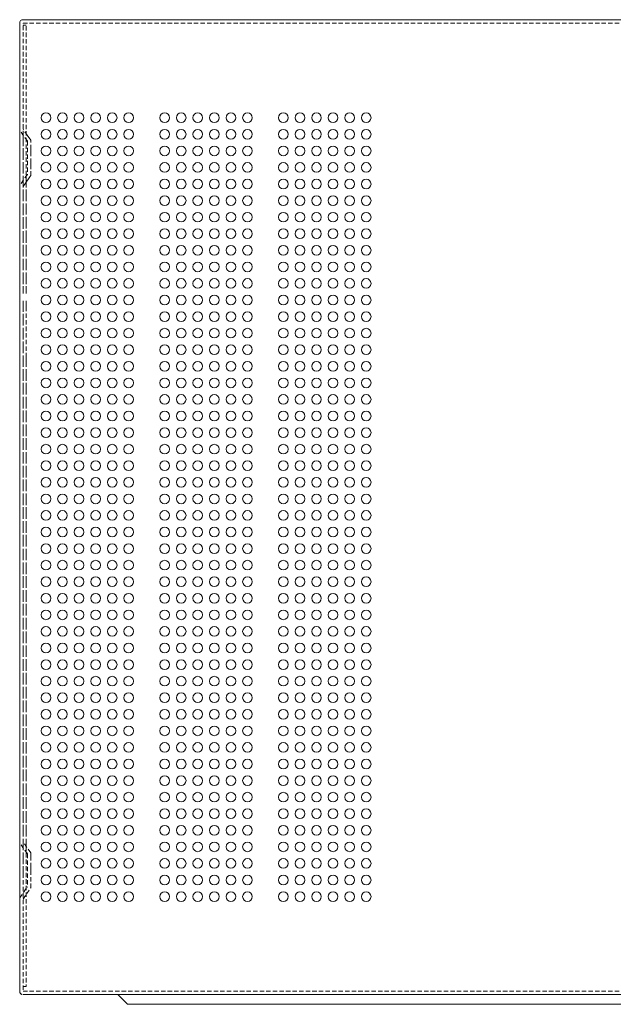
# Model space of a CAD drawing. Extents: x -461 to 2030, y -172 to 4518.
# Drawn here: x -461 to -246, y 4162 to 4518 of the extents above; entities that cross this region are included whole.
import ezdxf

# ---------------------------------------------------------------- set-up
doc = ezdxf.new("R2010")
doc.units = 0
doc.header["$LTSCALE"] = 0.5
doc.linetypes.add('HIDDEN2', pattern=[4.7625, 3.175, -1.5875])
doc.layers.add('Top Cover', color=142, linetype='CONTINUOUS', lineweight=15)
doc.layers.add('Top Cover Bk.', color=52, linetype='CONTINUOUS', lineweight=15)

msp = doc.modelspace()

# ---------------------------------------------------------------- linework, layer by layer
at = {"layer": 'Top Cover'}
for p, q in [((-460.733, 4166.301), (-460.733, 4516.901)), ((-459.533, 4473.951), (-459.533, 4476.251)), ((-456.733, 4474.479), (-457.974, 4476.251)), ((-456.733, 4474.479), (-456.733, 4473.951)), ((-459.533, 4468.951), (-459.533, 4471.251)), ((-456.733, 4471.251), (-456.733, 4468.951)), ((-459.533, 4463.951), (-459.533, 4466.251)), ((-456.733, 4466.251), (-456.733, 4463.951)), ((-459.533, 4458.951), (-459.533, 4461.251)), ((-458.674, 4458.951), (-457.064, 4461.251)), ((-459.533, 4453.951), (-459.533, 4456.251)), ((-458.333, 4458.951), (-458.333, 4459.437)), ((-458.333, 4453.951), (-458.333, 4456.251)), ((-459.533, 4448.951), (-459.533, 4451.251)), ((-458.333, 4448.951), (-458.333, 4451.251)), ((-459.533, 4443.951), (-459.533, 4446.251)), ((-458.333, 4444.11), (-458.333, 4446.251)), ((-459.533, 4438.951), (-459.533, 4441.251)), ((-458.333, 4438.951), (-458.333, 4441.251)), ((-459.533, 4433.951), (-459.533, 4436.251)), ((-458.333, 4433.951), (-458.333, 4436.251)), ((-459.533, 4428.951), (-459.533, 4431.251)), ((-458.333, 4428.951), (-458.333, 4431.251)), ((-459.533, 4423.951), (-459.533, 4426.251)), ((-458.333, 4423.951), (-458.333, 4426.251)), ((-459.533, 4418.951), (-459.533, 4421.251)), ((-458.333, 4418.951), (-458.333, 4421.251)), ((-459.533, 4413.951), (-459.533, 4416.251)), ((-458.333, 4414.11), (-458.333, 4416.251)), ((-459.533, 4411.251), (-459.533, 4408.951)), ((-459.533, 4406.251), (-459.533, 4403.951)), ((-459.533, 4401.251), (-459.533, 4398.951)), ((-459.533, 4393.951), (-459.533, 4396.251)), ((-458.333, 4393.951), (-458.333, 4396.251)), ((-459.533, 4388.951), (-459.533, 4391.251)), ((-458.333, 4388.951), (-458.333, 4391.251)), ((-459.533, 4383.951), (-459.533, 4386.251)), ((-458.333, 4383.951), (-458.333, 4386.251)), ((-459.533, 4378.951), (-459.533, 4381.251)), ((-458.333, 4378.951), (-458.333, 4381.251)), ((-459.533, 4373.951), (-459.533, 4376.251)), ((-458.333, 4373.951), (-458.333, 4376.251)), ((-459.533, 4368.951), (-459.533, 4371.251)), ((-458.333, 4368.951), (-458.333, 4371.251)), ((-459.533, 4363.951), (-459.533, 4366.251)), ((-458.333, 4363.951), (-458.333, 4366.251)), ((-459.533, 4358.951), (-459.533, 4361.251)), ((-458.333, 4358.951), (-458.333, 4361.251)), ((-459.533, 4353.951), (-459.533, 4356.251)), ((-458.333, 4353.951), (-458.333, 4356.251)), ((-459.533, 4348.951), (-459.533, 4351.251)), ((-458.333, 4348.951), (-458.333, 4351.251)), ((-459.533, 4343.951), (-459.533, 4346.251)), ((-458.333, 4343.951), (-458.333, 4346.251)), ((-459.533, 4338.951), (-459.533, 4341.251)), ((-458.333, 4338.951), (-458.333, 4341.251)), ((-459.533, 4333.951), (-459.533, 4336.251)), ((-458.333, 4333.951), (-458.333, 4336.251)), ((-459.533, 4328.951), (-459.533, 4331.251)), ((-458.333, 4328.951), (-458.333, 4331.251)), ((-459.533, 4323.951), (-459.533, 4326.251)), ((-458.333, 4323.951), (-458.333, 4326.251)), ((-459.533, 4318.951), (-459.533, 4321.251)), ((-458.333, 4318.951), (-458.333, 4321.251)), ((-459.533, 4313.951), (-459.533, 4316.251)), ((-458.333, 4313.951), (-458.333, 4316.251)), ((-459.533, 4308.951), (-459.533, 4311.251)), ((-458.333, 4308.951), (-458.333, 4311.251)), ((-459.533, 4303.951), (-459.533, 4306.251)), ((-458.333, 4303.951), (-458.333, 4306.251)), ((-459.533, 4298.951), (-459.533, 4301.251)), ((-458.333, 4298.951), (-458.333, 4301.251)), ((-459.533, 4293.951), (-459.533, 4296.251)), ((-458.333, 4293.951), (-458.333, 4296.251)), ((-459.533, 4288.951), (-459.533, 4291.251)), ((-458.333, 4288.951), (-458.333, 4291.251)), ((-459.533, 4283.951), (-459.533, 4286.251)), ((-458.333, 4283.951), (-458.333, 4286.251)), ((-459.533, 4278.951), (-459.533, 4281.251)), ((-458.333, 4278.951), (-458.333, 4281.251)), ((-459.533, 4273.951), (-459.533, 4276.251)), ((-458.333, 4273.951), (-458.333, 4276.251)), ((-459.533, 4268.951), (-459.533, 4271.251)), ((-458.333, 4268.951), (-458.333, 4271.251)), ((-459.533, 4263.951), (-459.533, 4266.251)), ((-458.333, 4263.951), (-458.333, 4266.251)), ((-459.533, 4258.951), (-459.533, 4261.251)), ((-458.333, 4258.951), (-458.333, 4261.251)), ((-459.533, 4253.951), (-459.533, 4256.251)), ((-458.333, 4253.951), (-458.333, 4256.251)), ((-459.533, 4248.951), (-459.533, 4251.251)), ((-458.333, 4248.951), (-458.333, 4251.251)), ((-459.533, 4243.951), (-459.533, 4246.251)), ((-458.333, 4243.951), (-458.333, 4246.251)), ((-459.533, 4238.951), (-459.533, 4241.251)), ((-458.333, 4238.951), (-458.333, 4241.251)), ((-459.533, 4233.951), (-459.533, 4236.251)), ((-458.333, 4233.951), (-458.333, 4236.251)), ((-459.533, 4228.951), (-459.533, 4231.251)), ((-458.333, 4228.951), (-458.333, 4231.251)), ((-459.533, 4223.951), (-459.533, 4226.251)), ((-458.333, 4223.951), (-458.333, 4226.251)), ((-459.533, 4218.951), (-459.533, 4221.251)), ((-458.333, 4218.951), (-458.333, 4221.251)), ((-459.533, 4213.951), (-459.533, 4216.251)), ((-456.733, 4213.951), (-456.733, 4216.251)), ((-459.533, 4208.951), (-459.533, 4211.251)), ((-456.733, 4208.951), (-456.733, 4211.251))]:
    msp.add_line(p, q, dxfattribs=at)
at = {"layer": 'Top Cover', "linetype": 'Continuous'}
for p, q in [((-459.533, 4518.101), (-31.933, 4518.101)), ((-31.933, 4165.101), (-459.533, 4165.101)), ((-425.233, 4165.101), (-421.733, 4161.601)), ((-421.733, 4161.601), (-69.733, 4161.601))]:
    msp.add_line(p, q, dxfattribs=at)
at = {"layer": 'Top Cover', "linetype": 'HIDDEN2'}
for p, q in [((-459.533, 4516.901), (-31.933, 4516.901)), ((-459.533, 4476.251), (-459.533, 4516.901)), ((-459.533, 4516.101), (-458.333, 4516.101)), ((-458.333, 4459.441), (-458.333, 4516.101)), ((-457.933, 4474.101), (-460.733, 4478.101)), ((-457.974, 4476.251), (-459.533, 4478.479)), ((-457.933, 4474.101), (-457.933, 4462.101)), ((-459.533, 4473.951), (-459.533, 4471.251)), ((-456.733, 4471.251), (-456.733, 4473.951)), ((-459.533, 4468.951), (-459.533, 4466.251)), ((-456.733, 4466.251), (-456.733, 4468.951)), ((-459.533, 4463.951), (-459.533, 4461.251)), ((-456.733, 4461.722), (-456.733, 4463.951)), ((-457.933, 4462.101), (-460.733, 4458.101)), ((-456.733, 4461.722), (-457.064, 4461.251)), ((-459.533, 4458.951), (-459.533, 4456.251)), ((-458.674, 4458.951), (-459.533, 4457.722)), ((-458.333, 4458.951), (-458.333, 4456.251)), ((-459.533, 4453.951), (-459.533, 4451.251)), ((-458.333, 4453.951), (-458.333, 4451.251)), ((-459.533, 4448.951), (-459.533, 4446.251)), ((-458.333, 4449.11), (-458.333, 4446.251)), ((-459.533, 4443.951), (-459.533, 4441.251)), ((-458.333, 4444.11), (-458.333, 4441.251)), ((-459.533, 4438.951), (-459.533, 4436.251)), ((-458.333, 4438.951), (-458.333, 4436.251)), ((-459.533, 4433.951), (-459.533, 4431.251)), ((-458.333, 4433.951), (-458.333, 4431.251)), ((-459.533, 4428.951), (-459.533, 4426.251)), ((-458.333, 4428.951), (-458.333, 4426.251)), ((-459.533, 4423.951), (-459.533, 4421.251)), ((-458.333, 4423.951), (-458.333, 4421.251)), ((-459.533, 4413.951), (-459.533, 4411.251)), ((-458.333, 4414.11), (-458.333, 4396.251)), ((-459.533, 4408.951), (-459.533, 4406.251)), ((-459.533, 4403.951), (-459.533, 4401.251)), ((-459.533, 4398.951), (-459.533, 4396.251)), ((-459.533, 4393.951), (-459.533, 4391.251)), ((-458.333, 4393.951), (-458.333, 4391.251)), ((-459.533, 4388.951), (-459.533, 4386.251)), ((-458.333, 4388.951), (-458.333, 4386.251)), ((-459.533, 4383.951), (-459.533, 4381.251)), ((-458.333, 4383.951), (-458.333, 4381.251)), ((-459.533, 4378.951), (-459.533, 4376.251)), ((-458.333, 4378.951), (-458.333, 4376.251)), ((-459.533, 4373.951), (-459.533, 4371.251)), ((-458.333, 4373.951), (-458.333, 4371.251)), ((-459.533, 4368.951), (-459.533, 4366.251)), ((-458.333, 4368.951), (-458.333, 4366.251)), ((-459.533, 4363.951), (-459.533, 4361.251)), ((-458.333, 4363.951), (-458.333, 4361.251)), ((-459.533, 4358.951), (-459.533, 4356.251)), ((-458.333, 4358.951), (-458.333, 4356.251)), ((-459.533, 4353.951), (-459.533, 4351.251)), ((-458.333, 4353.951), (-458.333, 4351.251)), ((-459.533, 4348.951), (-459.533, 4346.251)), ((-458.333, 4348.951), (-458.333, 4346.251)), ((-459.533, 4343.951), (-459.533, 4341.251)), ((-458.333, 4343.951), (-458.333, 4341.251)), ((-459.533, 4338.951), (-459.533, 4336.251)), ((-458.333, 4338.951), (-458.333, 4336.251)), ((-459.533, 4333.951), (-459.533, 4331.251)), ((-458.333, 4333.951), (-458.333, 4331.251)), ((-459.533, 4328.951), (-459.533, 4326.251)), ((-458.333, 4328.951), (-458.333, 4326.251)), ((-459.533, 4323.951), (-459.533, 4321.251)), ((-458.333, 4323.951), (-458.333, 4321.251)), ((-459.533, 4318.951), (-459.533, 4316.251)), ((-458.333, 4318.951), (-458.333, 4316.251)), ((-459.533, 4313.951), (-459.533, 4311.251)), ((-458.333, 4313.951), (-458.333, 4311.251)), ((-459.533, 4308.951), (-459.533, 4306.251)), ((-458.333, 4308.951), (-458.333, 4306.251)), ((-459.533, 4303.951), (-459.533, 4301.251)), ((-458.333, 4303.951), (-458.333, 4301.251)), ((-459.533, 4298.951), (-459.533, 4296.251)), ((-458.333, 4298.951), (-458.333, 4296.251)), ((-459.533, 4293.951), (-459.533, 4291.251)), ((-458.333, 4293.951), (-458.333, 4291.251)), ((-459.533, 4288.951), (-459.533, 4286.251)), ((-458.333, 4288.951), (-458.333, 4286.251)), ((-459.533, 4283.951), (-459.533, 4281.251)), ((-458.333, 4283.951), (-458.333, 4281.251)), ((-459.533, 4278.951), (-459.533, 4276.251)), ((-458.333, 4278.951), (-458.333, 4276.251)), ((-459.533, 4273.951), (-459.533, 4271.251)), ((-458.333, 4273.951), (-458.333, 4271.251)), ((-459.533, 4268.951), (-459.533, 4266.251)), ((-458.333, 4268.951), (-458.333, 4266.251)), ((-459.533, 4263.951), (-459.533, 4261.251)), ((-458.333, 4263.951), (-458.333, 4261.251)), ((-459.533, 4258.951), (-459.533, 4256.251)), ((-458.333, 4258.951), (-458.333, 4256.251)), ((-459.533, 4253.951), (-459.533, 4251.251)), ((-458.333, 4253.951), (-458.333, 4251.251)), ((-459.533, 4248.951), (-459.533, 4246.251)), ((-458.333, 4248.951), (-458.333, 4246.251)), ((-459.533, 4243.951), (-459.533, 4241.251)), ((-458.333, 4243.951), (-458.333, 4241.251)), ((-459.533, 4238.951), (-459.533, 4236.251)), ((-458.333, 4238.951), (-458.333, 4236.251)), ((-459.533, 4233.951), (-459.533, 4231.251)), ((-458.333, 4233.951), (-458.333, 4231.251)), ((-459.533, 4228.951), (-459.533, 4226.251)), ((-458.333, 4228.951), (-458.333, 4226.251)), ((-459.533, 4223.951), (-459.533, 4221.251)), ((-458.333, 4223.951), (-458.333, 4221.251)), ((-457.933, 4216.101), (-460.733, 4220.101)), ((-456.733, 4216.479), (-459.533, 4220.479)), ((-459.533, 4218.951), (-459.533, 4216.251)), ((-458.333, 4218.951), (-458.333, 4218.765)), ((-458.333, 4218.767), (-458.333, 4168.101)), ((-459.533, 4213.951), (-459.533, 4211.251)), ((-457.933, 4216.101), (-457.933, 4204.101)), ((-456.733, 4216.251), (-456.733, 4216.479)), ((-456.733, 4211.251), (-456.733, 4213.951)), ((-459.533, 4208.951), (-459.533, 4166.301)), ((-456.733, 4203.722), (-456.733, 4208.951)), ((-460.733, 4200.101), (-457.933, 4204.101)), ((-459.533, 4199.722), (-456.733, 4203.722)), ((-459.533, 4168.101), (-458.333, 4168.101)), ((-459.533, 4166.301), (-31.933, 4166.301))]:
    msp.add_line(p, q, dxfattribs=at)
at = {"layer": 'Top Cover', "linetype": 'Continuous'}
msp.add_arc((-459.533, 4516.901), 1.2, 90, 180, dxfattribs=at)
at = {"layer": 'Top Cover', "linetype": 'HIDDEN2'}
msp.add_arc((-459.533, 4166.301), 1.2, 180, 270, dxfattribs=at)
at = {"layer": 'Top Cover Bk.'}
for centre in [(-451.233, 4482.601), (-445.233, 4482.601), (-439.233, 4482.601), (-433.233, 4482.601), (-427.233, 4482.601), (-421.233, 4482.601), (-408.233, 4482.601), (-402.233, 4482.601), (-396.233, 4482.601), (-390.233, 4482.601), (-384.233, 4482.601), (-378.233, 4482.601), (-365.233, 4482.601), (-359.233, 4482.601), (-353.233, 4482.601), (-347.233, 4482.601), (-341.233, 4482.601), (-335.233, 4482.601), (-451.233, 4476.601), (-445.233, 4476.601), (-439.233, 4476.601), (-433.233, 4476.601), (-427.233, 4476.601), (-421.233, 4476.601), (-408.233, 4476.601), (-402.233, 4476.601), (-396.233, 4476.601), (-390.233, 4476.601), (-384.233, 4476.601), (-378.233, 4476.601), (-365.233, 4476.601), (-359.233, 4476.601), (-353.233, 4476.601), (-347.233, 4476.601), (-341.233, 4476.601), (-335.233, 4476.601), (-451.233, 4470.601), (-445.233, 4470.601), (-439.233, 4470.601), (-433.233, 4470.601), (-427.233, 4470.601), (-421.233, 4470.601), (-408.233, 4470.601), (-402.233, 4470.601), (-396.233, 4470.601), (-390.233, 4470.601), (-384.233, 4470.601), (-378.233, 4470.601), (-365.233, 4470.601), (-359.233, 4470.601), (-353.233, 4470.601), (-347.233, 4470.601), (-341.233, 4470.601), (-335.233, 4470.601), (-451.233, 4464.601), (-445.233, 4464.601), (-439.233, 4464.601), (-433.233, 4464.601), (-427.233, 4464.601), (-421.233, 4464.601), (-408.233, 4464.601), (-402.233, 4464.601), (-396.233, 4464.601), (-390.233, 4464.601), (-384.233, 4464.601), (-378.233, 4464.601), (-365.233, 4464.601), (-359.233, 4464.601), (-353.233, 4464.601), (-347.233, 4464.601), (-341.233, 4464.601), (-335.233, 4464.601), (-451.233, 4458.601), (-445.233, 4458.601), (-439.233, 4458.601), (-433.233, 4458.601), (-427.233, 4458.601), (-421.233, 4458.601), (-408.233, 4458.601), (-402.233, 4458.601), (-396.233, 4458.601), (-390.233, 4458.601), (-384.233, 4458.601), (-378.233, 4458.601), (-365.233, 4458.601), (-359.233, 4458.601), (-353.233, 4458.601), (-347.233, 4458.601), (-341.233, 4458.601), (-335.233, 4458.601), (-451.233, 4452.601), (-445.233, 4452.601), (-439.233, 4452.601), (-433.233, 4452.601), (-427.233, 4452.601), (-421.233, 4452.601), (-408.233, 4452.601), (-402.233, 4452.601), (-396.233, 4452.601), (-390.233, 4452.601), (-384.233, 4452.601), (-378.233, 4452.601), (-365.233, 4452.601), (-359.233, 4452.601), (-353.233, 4452.601), (-347.233, 4452.601), (-341.233, 4452.601), (-335.233, 4452.601), (-451.233, 4446.601), (-445.233, 4446.601), (-439.233, 4446.601), (-433.233, 4446.601), (-427.233, 4446.601), (-421.233, 4446.601), (-408.233, 4446.601), (-402.233, 4446.601), (-396.233, 4446.601), (-390.233, 4446.601), (-384.233, 4446.601), (-378.233, 4446.601), (-365.233, 4446.601), (-359.233, 4446.601), (-353.233, 4446.601), (-347.233, 4446.601), (-341.233, 4446.601), (-335.233, 4446.601), (-451.233, 4440.601), (-445.233, 4440.601), (-439.233, 4440.601), (-433.233, 4440.601), (-427.233, 4440.601), (-421.233, 4440.601), (-408.233, 4440.601), (-402.233, 4440.601), (-396.233, 4440.601), (-390.233, 4440.601), (-384.233, 4440.601), (-378.233, 4440.601), (-365.233, 4440.601), (-359.233, 4440.601), (-353.233, 4440.601), (-347.233, 4440.601), (-341.233, 4440.601), (-335.233, 4440.601), (-451.233, 4434.601), (-445.233, 4434.601), (-439.233, 4434.601), (-433.233, 4434.601), (-427.233, 4434.601), (-421.233, 4434.601), (-408.233, 4434.601), (-402.233, 4434.601), (-396.233, 4434.601), (-390.233, 4434.601), (-384.233, 4434.601), (-378.233, 4434.601), (-365.233, 4434.601), (-359.233, 4434.601), (-353.233, 4434.601), (-347.233, 4434.601), (-341.233, 4434.601), (-335.233, 4434.601), (-451.233, 4428.601), (-445.233, 4428.601), (-439.233, 4428.601), (-433.233, 4428.601), (-427.233, 4428.601), (-421.233, 4428.601), (-408.233, 4428.601), (-402.233, 4428.601), (-396.233, 4428.601), (-390.233, 4428.601), (-384.233, 4428.601), (-378.233, 4428.601), (-365.233, 4428.601), (-359.233, 4428.601), (-353.233, 4428.601), (-347.233, 4428.601), (-341.233, 4428.601), (-335.233, 4428.601), (-451.233, 4422.601), (-445.233, 4422.601), (-439.233, 4422.601), (-433.233, 4422.601), (-427.233, 4422.601), (-421.233, 4422.601), (-408.233, 4422.601), (-402.233, 4422.601), (-396.233, 4422.601), (-390.233, 4422.601), (-384.233, 4422.601), (-378.233, 4422.601), (-365.233, 4422.601), (-359.233, 4422.601), (-353.233, 4422.601), (-347.233, 4422.601), (-341.233, 4422.601), (-335.233, 4422.601), (-451.233, 4416.601), (-445.233, 4416.601), (-439.233, 4416.601), (-433.233, 4416.601), (-427.233, 4416.601), (-421.233, 4416.601), (-408.233, 4416.601), (-402.233, 4416.601), (-396.233, 4416.601), (-390.233, 4416.601), (-384.233, 4416.601), (-378.233, 4416.601), (-365.233, 4416.601), (-359.233, 4416.601), (-353.233, 4416.601), (-347.233, 4416.601), (-341.233, 4416.601), (-335.233, 4416.601), (-451.233, 4410.601), (-445.233, 4410.601), (-439.233, 4410.601), (-433.233, 4410.601), (-427.233, 4410.601), (-421.233, 4410.601), (-408.233, 4410.601), (-402.233, 4410.601), (-396.233, 4410.601), (-390.233, 4410.601), (-384.233, 4410.601), (-378.233, 4410.601), (-365.233, 4410.601), (-359.233, 4410.601), (-353.233, 4410.601), (-347.233, 4410.601), (-341.233, 4410.601), (-335.233, 4410.601), (-451.233, 4404.601), (-445.233, 4404.601), (-439.233, 4404.601), (-433.233, 4404.601), (-427.233, 4404.601), (-421.233, 4404.601), (-408.233, 4404.601), (-402.233, 4404.601), (-396.233, 4404.601), (-390.233, 4404.601), (-384.233, 4404.601), (-378.233, 4404.601), (-365.233, 4404.601), (-359.233, 4404.601), (-353.233, 4404.601), (-347.233, 4404.601), (-341.233, 4404.601), (-335.233, 4404.601), (-451.233, 4398.601), (-445.233, 4398.601), (-439.233, 4398.601), (-433.233, 4398.601), (-427.233, 4398.601), (-421.233, 4398.601), (-408.233, 4398.601), (-402.233, 4398.601), (-396.233, 4398.601), (-390.233, 4398.601), (-384.233, 4398.601), (-378.233, 4398.601), (-365.233, 4398.601), (-359.233, 4398.601), (-353.233, 4398.601), (-347.233, 4398.601), (-341.233, 4398.601), (-335.233, 4398.601), (-451.233, 4392.601), (-445.233, 4392.601), (-439.233, 4392.601), (-433.233, 4392.601), (-427.233, 4392.601), (-421.233, 4392.601), (-408.233, 4392.601), (-402.233, 4392.601), (-396.233, 4392.601), (-390.233, 4392.601), (-384.233, 4392.601), (-378.233, 4392.601), (-365.233, 4392.601), (-359.233, 4392.601), (-353.233, 4392.601), (-347.233, 4392.601), (-341.233, 4392.601), (-335.233, 4392.601), (-451.233, 4386.601), (-445.233, 4386.601), (-439.233, 4386.601), (-433.233, 4386.601), (-427.233, 4386.601), (-421.233, 4386.601), (-408.233, 4386.601), (-402.233, 4386.601), (-396.233, 4386.601), (-390.233, 4386.601), (-384.233, 4386.601), (-378.233, 4386.601), (-365.233, 4386.601), (-359.233, 4386.601), (-353.233, 4386.601), (-347.233, 4386.601), (-341.233, 4386.601), (-335.233, 4386.601), (-451.233, 4380.601), (-445.233, 4380.601), (-439.233, 4380.601), (-433.233, 4380.601), (-427.233, 4380.601), (-421.233, 4380.601), (-408.233, 4380.601), (-402.233, 4380.601), (-396.233, 4380.601), (-390.233, 4380.601), (-384.233, 4380.601), (-378.233, 4380.601), (-365.233, 4380.601), (-359.233, 4380.601), (-353.233, 4380.601), (-347.233, 4380.601), (-341.233, 4380.601), (-335.233, 4380.601), (-451.233, 4374.601), (-445.233, 4374.601), (-439.233, 4374.601), (-433.233, 4374.601), (-427.233, 4374.601), (-421.233, 4374.601), (-408.233, 4374.601), (-402.233, 4374.601), (-396.233, 4374.601), (-390.233, 4374.601), (-384.233, 4374.601), (-378.233, 4374.601), (-365.233, 4374.601), (-359.233, 4374.601), (-353.233, 4374.601), (-347.233, 4374.601), (-341.233, 4374.601), (-335.233, 4374.601), (-451.233, 4368.601), (-445.233, 4368.601), (-439.233, 4368.601), (-433.233, 4368.601), (-427.233, 4368.601), (-421.233, 4368.601), (-408.233, 4368.601), (-402.233, 4368.601), (-396.233, 4368.601), (-390.233, 4368.601), (-384.233, 4368.601), (-378.233, 4368.601), (-365.233, 4368.601), (-359.233, 4368.601), (-353.233, 4368.601), (-347.233, 4368.601), (-341.233, 4368.601), (-335.233, 4368.601), (-451.233, 4362.601), (-445.233, 4362.601), (-439.233, 4362.601), (-433.233, 4362.601), (-427.233, 4362.601), (-421.233, 4362.601), (-408.233, 4362.601), (-402.233, 4362.601), (-396.233, 4362.601), (-390.233, 4362.601), (-384.233, 4362.601), (-378.233, 4362.601), (-365.233, 4362.601), (-359.233, 4362.601), (-353.233, 4362.601), (-347.233, 4362.601), (-341.233, 4362.601), (-335.233, 4362.601), (-451.233, 4356.601), (-445.233, 4356.601), (-439.233, 4356.601), (-433.233, 4356.601), (-427.233, 4356.601), (-421.233, 4356.601), (-408.233, 4356.601), (-402.233, 4356.601), (-396.233, 4356.601), (-390.233, 4356.601), (-384.233, 4356.601), (-378.233, 4356.601), (-365.233, 4356.601), (-359.233, 4356.601), (-353.233, 4356.601), (-347.233, 4356.601), (-341.233, 4356.601), (-335.233, 4356.601), (-451.233, 4350.601), (-445.233, 4350.601), (-439.233, 4350.601), (-433.233, 4350.601), (-427.233, 4350.601), (-421.233, 4350.601), (-408.233, 4350.601), (-402.233, 4350.601), (-396.233, 4350.601), (-390.233, 4350.601), (-384.233, 4350.601), (-378.233, 4350.601), (-365.233, 4350.601), (-359.233, 4350.601), (-353.233, 4350.601), (-347.233, 4350.601), (-341.233, 4350.601), (-335.233, 4350.601), (-451.233, 4344.601), (-445.233, 4344.601), (-439.233, 4344.601), (-433.233, 4344.601), (-427.233, 4344.601), (-421.233, 4344.601), (-408.233, 4344.601), (-402.233, 4344.601), (-396.233, 4344.601), (-390.233, 4344.601), (-384.233, 4344.601), (-378.233, 4344.601), (-365.233, 4344.601), (-359.233, 4344.601), (-353.233, 4344.601), (-347.233, 4344.601), (-341.233, 4344.601), (-335.233, 4344.601), (-451.233, 4338.601), (-445.233, 4338.601), (-439.233, 4338.601), (-433.233, 4338.601), (-427.233, 4338.601), (-421.233, 4338.601), (-408.233, 4338.601), (-402.233, 4338.601), (-396.233, 4338.601), (-390.233, 4338.601), (-384.233, 4338.601), (-378.233, 4338.601), (-365.233, 4338.601), (-359.233, 4338.601), (-353.233, 4338.601), (-347.233, 4338.601), (-341.233, 4338.601), (-335.233, 4338.601), (-451.233, 4332.601), (-445.233, 4332.601), (-439.233, 4332.601), (-433.233, 4332.601), (-427.233, 4332.601), (-421.233, 4332.601), (-408.233, 4332.601), (-402.233, 4332.601), (-396.233, 4332.601), (-390.233, 4332.601), (-384.233, 4332.601), (-378.233, 4332.601), (-365.233, 4332.601), (-359.233, 4332.601), (-353.233, 4332.601), (-347.233, 4332.601), (-341.233, 4332.601), (-335.233, 4332.601), (-451.233, 4326.601), (-445.233, 4326.601), (-439.233, 4326.601), (-433.233, 4326.601), (-427.233, 4326.601), (-421.233, 4326.601), (-408.233, 4326.601), (-402.233, 4326.601), (-396.233, 4326.601), (-390.233, 4326.601), (-384.233, 4326.601), (-378.233, 4326.601), (-365.233, 4326.601), (-359.233, 4326.601), (-353.233, 4326.601), (-347.233, 4326.601), (-341.233, 4326.601), (-335.233, 4326.601), (-451.233, 4320.601), (-445.233, 4320.601), (-439.233, 4320.601), (-433.233, 4320.601), (-427.233, 4320.601), (-421.233, 4320.601), (-408.233, 4320.601), (-402.233, 4320.601), (-396.233, 4320.601), (-390.233, 4320.601), (-384.233, 4320.601), (-378.233, 4320.601), (-365.233, 4320.601), (-359.233, 4320.601), (-353.233, 4320.601), (-347.233, 4320.601), (-341.233, 4320.601), (-335.233, 4320.601), (-451.233, 4314.601), (-445.233, 4314.601), (-439.233, 4314.601), (-433.233, 4314.601), (-427.233, 4314.601), (-421.233, 4314.601), (-408.233, 4314.601), (-402.233, 4314.601), (-396.233, 4314.601), (-390.233, 4314.601), (-384.233, 4314.601), (-378.233, 4314.601), (-365.233, 4314.601), (-359.233, 4314.601), (-353.233, 4314.601), (-347.233, 4314.601), (-341.233, 4314.601), (-335.233, 4314.601), (-451.233, 4308.601), (-445.233, 4308.601), (-439.233, 4308.601), (-433.233, 4308.601), (-427.233, 4308.601), (-421.233, 4308.601), (-408.233, 4308.601), (-402.233, 4308.601), (-396.233, 4308.601), (-390.233, 4308.601), (-384.233, 4308.601), (-378.233, 4308.601), (-365.233, 4308.601), (-359.233, 4308.601), (-353.233, 4308.601), (-347.233, 4308.601), (-341.233, 4308.601), (-335.233, 4308.601), (-451.233, 4302.601), (-445.233, 4302.601), (-439.233, 4302.601), (-433.233, 4302.601), (-427.233, 4302.601), (-421.233, 4302.601), (-408.233, 4302.601), (-402.233, 4302.601), (-396.233, 4302.601), (-390.233, 4302.601), (-384.233, 4302.601), (-378.233, 4302.601), (-365.233, 4302.601), (-359.233, 4302.601), (-353.233, 4302.601), (-347.233, 4302.601), (-341.233, 4302.601), (-335.233, 4302.601), (-451.233, 4296.601), (-445.233, 4296.601), (-439.233, 4296.601), (-433.233, 4296.601), (-427.233, 4296.601), (-421.233, 4296.601), (-408.233, 4296.601), (-402.233, 4296.601), (-396.233, 4296.601), (-390.233, 4296.601), (-384.233, 4296.601), (-378.233, 4296.601), (-365.233, 4296.601), (-359.233, 4296.601), (-353.233, 4296.601), (-347.233, 4296.601), (-341.233, 4296.601), (-335.233, 4296.601), (-451.233, 4290.601), (-445.233, 4290.601), (-439.233, 4290.601), (-433.233, 4290.601), (-427.233, 4290.601), (-421.233, 4290.601), (-408.233, 4290.601), (-402.233, 4290.601), (-396.233, 4290.601), (-390.233, 4290.601), (-384.233, 4290.601), (-378.233, 4290.601), (-365.233, 4290.601), (-359.233, 4290.601), (-353.233, 4290.601), (-347.233, 4290.601), (-341.233, 4290.601), (-335.233, 4290.601), (-451.233, 4284.601), (-445.233, 4284.601), (-439.233, 4284.601), (-433.233, 4284.601), (-427.233, 4284.601), (-421.233, 4284.601), (-408.233, 4284.601), (-402.233, 4284.601), (-396.233, 4284.601), (-390.233, 4284.601), (-384.233, 4284.601), (-378.233, 4284.601), (-365.233, 4284.601), (-359.233, 4284.601), (-353.233, 4284.601), (-347.233, 4284.601), (-341.233, 4284.601), (-335.233, 4284.601), (-451.233, 4278.601), (-445.233, 4278.601), (-439.233, 4278.601), (-433.233, 4278.601), (-427.233, 4278.601), (-421.233, 4278.601), (-408.233, 4278.601), (-402.233, 4278.601), (-396.233, 4278.601), (-390.233, 4278.601), (-384.233, 4278.601), (-378.233, 4278.601), (-365.233, 4278.601), (-359.233, 4278.601), (-353.233, 4278.601), (-347.233, 4278.601), (-341.233, 4278.601), (-335.233, 4278.601), (-451.233, 4272.601), (-445.233, 4272.601), (-439.233, 4272.601), (-433.233, 4272.601), (-427.233, 4272.601), (-421.233, 4272.601), (-408.233, 4272.601), (-402.233, 4272.601), (-396.233, 4272.601), (-390.233, 4272.601), (-384.233, 4272.601), (-378.233, 4272.601), (-365.233, 4272.601), (-359.233, 4272.601), (-353.233, 4272.601), (-347.233, 4272.601), (-341.233, 4272.601), (-335.233, 4272.601), (-451.233, 4266.601), (-445.233, 4266.601), (-439.233, 4266.601), (-433.233, 4266.601), (-427.233, 4266.601), (-421.233, 4266.601), (-408.233, 4266.601), (-402.233, 4266.601), (-396.233, 4266.601), (-390.233, 4266.601), (-384.233, 4266.601), (-378.233, 4266.601), (-365.233, 4266.601), (-359.233, 4266.601), (-353.233, 4266.601), (-347.233, 4266.601), (-341.233, 4266.601), (-335.233, 4266.601), (-451.233, 4260.601), (-445.233, 4260.601), (-439.233, 4260.601), (-433.233, 4260.601), (-427.233, 4260.601), (-421.233, 4260.601), (-408.233, 4260.601), (-402.233, 4260.601), (-396.233, 4260.601), (-390.233, 4260.601), (-384.233, 4260.601), (-378.233, 4260.601), (-365.233, 4260.601), (-359.233, 4260.601), (-353.233, 4260.601), (-347.233, 4260.601), (-341.233, 4260.601), (-335.233, 4260.601), (-451.233, 4254.601), (-445.233, 4254.601), (-439.233, 4254.601), (-433.233, 4254.601), (-427.233, 4254.601), (-421.233, 4254.601), (-408.233, 4254.601), (-402.233, 4254.601), (-396.233, 4254.601), (-390.233, 4254.601), (-384.233, 4254.601), (-378.233, 4254.601), (-365.233, 4254.601), (-359.233, 4254.601), (-353.233, 4254.601), (-347.233, 4254.601), (-341.233, 4254.601), (-335.233, 4254.601), (-451.233, 4248.601), (-445.233, 4248.601), (-439.233, 4248.601), (-433.233, 4248.601), (-427.233, 4248.601), (-421.233, 4248.601), (-408.233, 4248.601), (-402.233, 4248.601), (-396.233, 4248.601), (-390.233, 4248.601), (-384.233, 4248.601), (-378.233, 4248.601), (-365.233, 4248.601), (-359.233, 4248.601), (-353.233, 4248.601), (-347.233, 4248.601), (-341.233, 4248.601), (-335.233, 4248.601), (-451.233, 4242.601), (-445.233, 4242.601), (-439.233, 4242.601), (-433.233, 4242.601), (-427.233, 4242.601), (-421.233, 4242.601), (-408.233, 4242.601), (-402.233, 4242.601), (-396.233, 4242.601), (-390.233, 4242.601), (-384.233, 4242.601), (-378.233, 4242.601), (-365.233, 4242.601), (-359.233, 4242.601), (-353.233, 4242.601), (-347.233, 4242.601), (-341.233, 4242.601), (-335.233, 4242.601), (-451.233, 4236.601), (-445.233, 4236.601), (-439.233, 4236.601), (-433.233, 4236.601), (-427.233, 4236.601), (-421.233, 4236.601), (-408.233, 4236.601), (-402.233, 4236.601), (-396.233, 4236.601), (-390.233, 4236.601), (-384.233, 4236.601), (-378.233, 4236.601), (-365.233, 4236.601), (-359.233, 4236.601), (-353.233, 4236.601), (-347.233, 4236.601), (-341.233, 4236.601), (-335.233, 4236.601), (-451.233, 4230.601), (-445.233, 4230.601), (-439.233, 4230.601), (-433.233, 4230.601), (-427.233, 4230.601), (-421.233, 4230.601), (-408.233, 4230.601), (-402.233, 4230.601), (-396.233, 4230.601), (-390.233, 4230.601), (-384.233, 4230.601), (-378.233, 4230.601), (-365.233, 4230.601), (-359.233, 4230.601), (-353.233, 4230.601), (-347.233, 4230.601), (-341.233, 4230.601), (-335.233, 4230.601), (-451.233, 4224.601), (-445.233, 4224.601), (-439.233, 4224.601), (-433.233, 4224.601), (-427.233, 4224.601), (-421.233, 4224.601), (-408.233, 4224.601), (-402.233, 4224.601), (-396.233, 4224.601), (-390.233, 4224.601), (-384.233, 4224.601), (-378.233, 4224.601), (-365.233, 4224.601), (-359.233, 4224.601), (-353.233, 4224.601), (-347.233, 4224.601), (-341.233, 4224.601), (-335.233, 4224.601), (-451.233, 4218.601), (-445.233, 4218.601), (-439.233, 4218.601), (-433.233, 4218.601), (-427.233, 4218.601), (-421.233, 4218.601), (-408.233, 4218.601), (-402.233, 4218.601), (-396.233, 4218.601), (-390.233, 4218.601), (-384.233, 4218.601), (-378.233, 4218.601), (-365.233, 4218.601), (-359.233, 4218.601), (-353.233, 4218.601), (-347.233, 4218.601), (-341.233, 4218.601), (-335.233, 4218.601), (-451.233, 4212.601), (-445.233, 4212.601), (-439.233, 4212.601), (-433.233, 4212.601), (-427.233, 4212.601), (-421.233, 4212.601), (-408.233, 4212.601), (-402.233, 4212.601), (-396.233, 4212.601), (-390.233, 4212.601), (-384.233, 4212.601), (-378.233, 4212.601), (-365.233, 4212.601), (-359.233, 4212.601), (-353.233, 4212.601), (-347.233, 4212.601), (-341.233, 4212.601), (-335.233, 4212.601), (-451.233, 4206.601), (-445.233, 4206.601), (-439.233, 4206.601), (-433.233, 4206.601), (-427.233, 4206.601), (-421.233, 4206.601), (-408.233, 4206.601), (-402.233, 4206.601), (-396.233, 4206.601), (-390.233, 4206.601), (-384.233, 4206.601), (-378.233, 4206.601), (-365.233, 4206.601), (-359.233, 4206.601), (-353.233, 4206.601), (-347.233, 4206.601), (-341.233, 4206.601), (-335.233, 4206.601), (-451.233, 4200.601), (-445.233, 4200.601), (-439.233, 4200.601), (-433.233, 4200.601), (-427.233, 4200.601), (-421.233, 4200.601), (-408.233, 4200.601), (-402.233, 4200.601), (-396.233, 4200.601), (-390.233, 4200.601), (-384.233, 4200.601), (-378.233, 4200.601), (-365.233, 4200.601), (-359.233, 4200.601), (-353.233, 4200.601), (-347.233, 4200.601), (-341.233, 4200.601), (-335.233, 4200.601)]:
    msp.add_circle(centre, 1.75, dxfattribs=at)

doc.saveas('drawing.dxf')
